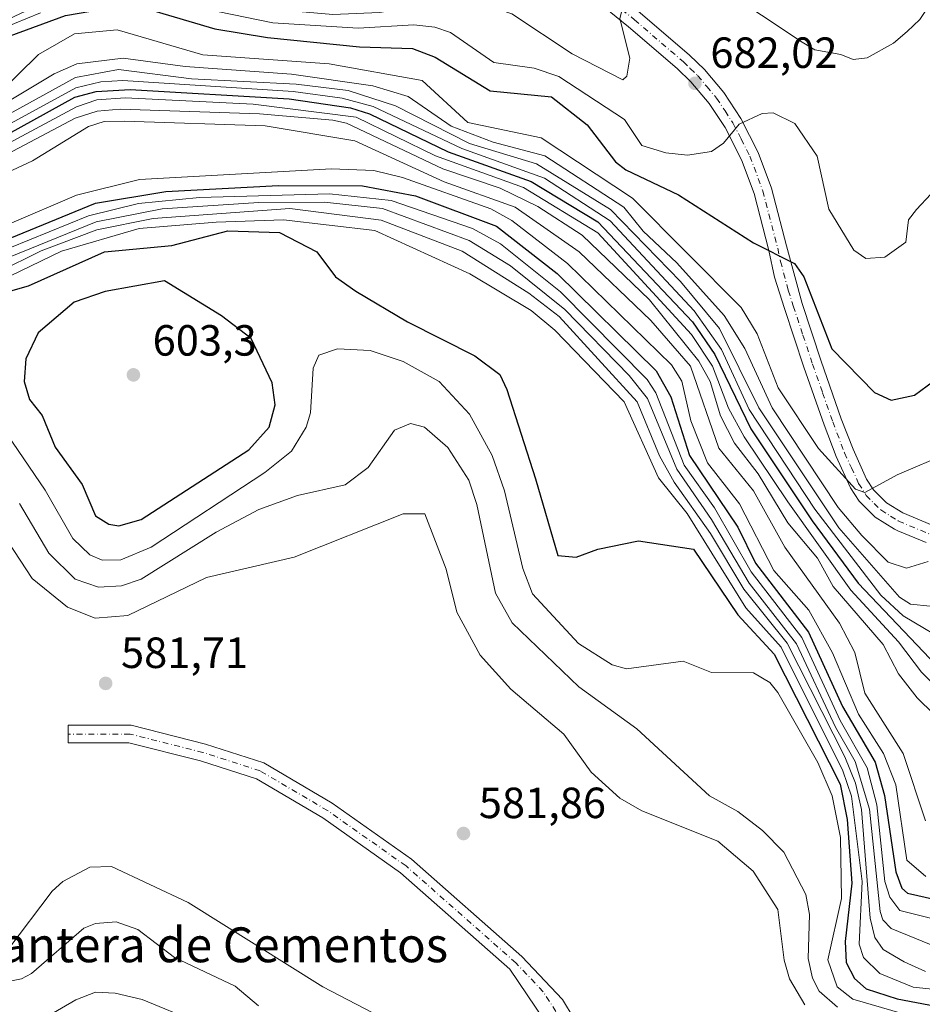
# Model space of a CAD drawing. Units: metres. Extents: x 562935 to 566360, y 4747227 to 4749573.
# Drawn here: x 564922 to 565129, y 4748154 to 4748380 of the extents above; entities that cross this region are included whole.
import ezdxf
from ezdxf.enums import TextEntityAlignment as Align

# ---------------------------------------------------------------- set-up
doc = ezdxf.new("R2010")
doc.units = ezdxf.units.M
doc.header["$MEASUREMENT"] = 0
doc.linetypes.add('DGN Style 4', pattern=[2.6384748266838614, 1.318413404963828, -0.6592067024819142, 0.001648016756204785, -0.6592067024819142])
for name, color, linetype, lineweight in [('Camino Cxs', 7, 'Continuous', 0), ('Camino eje', 30, 'DGN Style 4', 13), ('Curva de nivel maestra', 30, 'Continuous', 30), ('Curva de nivel normal', 30, 'Continuous', 0), ('Punto de cota en terreno', 7, 'Continuous', 0), ('Rótulo de punto de cota en terreno', 7, 'Continuous', 0), ('Suelo desnudo CxS', 253, 'Continuous', 0), ('Texto cartográfico', 7, 'Continuous', 0)]:
    doc.layers.add(name, color=color, linetype=linetype, lineweight=lineweight)
doc.styles.add('Style-Arial', font='txt')

# ---------------------------------------------------------------- blocks, each defined once
blk = doc.blocks.new('5PATER')
at = {"layer": 'Suelo desnudo CxS', "linetype": 'Continuous', "lineweight": 0}
h = blk.add_hatch(color=51, dxfattribs=at)
edge = h.paths.add_edge_path()
edge.add_ellipse((0, 0), major_axis=(-0.1095731443231308, -0.1110710700762829), ratio=0.9994222409660322, start_angle=0, end_angle=360)

msp = doc.modelspace()

# ---------------------------------------------------------------- linework, layer by layer
at = {"layer": 'Camino Cxs', "color": 7, "linetype": 'Continuous', "lineweight": 0}
for points in [[(565029.6801000005, 4748408.030099999, 692.0647000000026), (565044.7401000002, 4748396.970100001, 688.6708999999975), (565052.5100999996, 4748390.9901, 686.710500000001), (565063.9501, 4748381.6601, 684.3454000000056), (565075.2401000002, 4748371.960100001, 682.4894999999962), (565078.6300999997, 4748368.690099999, 681.9174999999959), (565083.1101000002, 4748363.350099999, 681.0234999999957), (565087.0000999998, 4748357.450099999, 680.1888999999937), (565091.0000999998, 4748349.6501, 678.9716999999946), (565094.0301000001, 4748341.460100001, 677.5469000000012), (565097.4801000003, 4748328.220100001, 674.8595000000059), (565101.0301000001, 4748315.0101, 674.0647000000026), (565105.4301000005, 4748301.7501, 675.967499999999), (565110.0500999996, 4748288.550100001, 672.672200000001), (565112.7301000003, 4748281.520099999, 671.6006999999954), (565115.8601000002, 4748274.690099999, 670.1352999999945), (565117.4001000002, 4748272.2601, 669.428700000004), (565120.4250999996, 4748269.255100001, 669.9814000000042), (565124.1401000004, 4748266.920100001, 668.4614000000003), (565130.9200999998, 4748264.090100001, 666.0467000000062)], [(565129.5401, 4748260.130100001, 665.8347000000067), (565123.0071999999, 4748262.8574, 667.374800000005), (565122.2100999998, 4748263.190099999, 667.6266999999935), (565117.8000999996, 4748265.950099999, 668.5317000000068), (565114.1101000002, 4748269.630100001, 669.1045000000013), (565112.1700999998, 4748272.690099999, 669.8227999999945), (565108.8601000002, 4748279.9001, 670.8619999999937), (565106.1101000002, 4748287.110099999, 671.9199999999983), (565101.4700999996, 4748300.4001, 673.3267000000051), (565097.0100999996, 4748313.8101, 673.6665999999968), (565094.7301000003, 4748321.020099999, 674.1095999999961), (565093.4301000005, 4748327.1501, 674.6211000000039), (565090.0301000001, 4748340.200099999, 677.0301000000036), (565087.1601, 4748347.960100001, 678.6772999999957), (565083.3701, 4748355.3301, 680.4982000000019), (565079.7500999998, 4748360.840100001, 681.406799999997), (565075.5701000001, 4748365.8301, 682.173299999995), (565072.4200999998, 4748368.860099999, 682.7358999999997), (565061.2600999996, 4748378.450099999, 684.6310999999987), (565049.9101, 4748387.710100001, 686.8591000000015)], [(565129.5401, 4748260.130100001, 665.8347000000067), (565123.0071999999, 4748262.8574, 667.374800000005), (565122.2100999998, 4748263.190099999, 667.6266999999935), (565117.8000999996, 4748265.950099999, 668.5317000000068), (565114.1101000002, 4748269.630100001, 669.1045000000013), (565112.1700999998, 4748272.690099999, 669.8227999999945), (565108.8601000002, 4748279.9001, 670.8619999999937), (565106.1101000002, 4748287.110099999, 671.9199999999983), (565101.4700999996, 4748300.4001, 673.3267000000051), (565097.0100999996, 4748313.8101, 673.6665999999968), (565094.7301000003, 4748321.020099999, 674.1095999999961), (565093.4301000005, 4748327.1501, 674.6211000000039), (565090.0301000001, 4748340.200099999, 677.0301000000036), (565087.1601, 4748347.960100001, 678.6772999999957), (565083.3701, 4748355.3301, 680.4982000000019), (565079.7500999998, 4748360.840100001, 681.406799999997), (565075.5701000001, 4748365.8301, 682.173299999995), (565072.4200999998, 4748368.860099999, 682.7358999999997), (565061.2600999996, 4748378.450099999, 684.6310999999987), (565049.9101, 4748387.710100001, 686.8591000000015)], [(565063.9501, 4748381.6601, 684.3454000000056), (565075.2401000002, 4748371.960100001, 682.4894999999962), (565078.6300999997, 4748368.690099999, 681.9174999999959), (565083.1101000002, 4748363.350099999, 681.0234999999957), (565087.0000999998, 4748357.450099999, 680.1888999999937), (565091.0000999998, 4748349.6501, 678.9716999999946), (565094.0301000001, 4748341.460100001, 677.5469000000012), (565097.4801000003, 4748328.220100001, 674.8595000000059), (565101.0301000001, 4748315.0101, 674.0647000000026), (565105.4301000005, 4748301.7501, 675.967499999999), (565110.0500999996, 4748288.550100001, 672.672200000001), (565112.7301000003, 4748281.520099999, 671.6006999999954), (565115.8601000002, 4748274.690099999, 670.1352999999945), (565117.4001000002, 4748272.2601, 669.428700000004), (565120.4250999996, 4748269.255100001, 669.9814000000042), (565124.1401000004, 4748266.920100001, 668.4614000000003), (565130.9200999998, 4748264.090100001, 666.0467000000062)], [(565043.8685, 4748147.628500001, 581.1941999999982), (565034.0103000002, 4748162.275699999, 581.5004000000044), (565008.9715, 4748184.3687, 581.2863000000071), (564991.1355, 4748196.958699999, 581.4781999999977), (564975.9455000004, 4748205.906300001, 581.5506000000023), (564963.0937000001, 4748210.052100001, 581.5011999999988), (564946.6756999996, 4748214.208500001, 581.3920999999973), (564932.7433000002, 4748214.208500001, 581.1659999999974), (564932.7433000002, 4748216.208500001, 581.2016000000004), (564932.7433000002, 4748218.208500001, 581.2387000000017), (564947.1741000004, 4748218.208500001, 581.2841999999946), (564964.1996999999, 4748213.8983, 581.6288000000059), (564977.5944999997, 4748209.577299999, 581.6659999999974), (564993.3076999999, 4748200.3215, 581.5339999999997), (565011.4552999996, 4748187.511499999, 581.3423000000039), (565036.7933, 4748165.1545, 581.5861000000004), (565046.0707, 4748155.331300001, 581.4051000000036), (565048.7845000001, 4748150.8299, 581.3277999999991)], [(565043.8685, 4748147.628500001, 581.1941999999982), (565034.0103000002, 4748162.275699999, 581.5004000000044), (565008.9715, 4748184.3687, 581.2863000000071), (564991.1355, 4748196.958699999, 581.4781999999977), (564975.9455000004, 4748205.906300001, 581.5506000000023), (564963.0937000001, 4748210.052100001, 581.5011999999988), (564946.6756999996, 4748214.208500001, 581.3920999999973), (564932.7433000002, 4748214.208500001, 581.1659999999974), (564932.7433000002, 4748216.208500001, 581.2016000000004), (564932.7433000002, 4748218.208500001, 581.2387000000017), (564947.1741000004, 4748218.208500001, 581.2841999999946), (564964.1996999999, 4748213.8983, 581.6288000000059), (564977.5944999997, 4748209.577299999, 581.6659999999974), (564993.3076999999, 4748200.3215, 581.5339999999997), (565011.4552999996, 4748187.511499999, 581.3423000000039), (565036.7933, 4748165.1545, 581.5861000000004), (565046.0707, 4748155.331300001, 581.4051000000036), (565048.7845000001, 4748150.8299, 581.3277999999991)]]:
    msp.add_polyline3d(points, dxfattribs=at)
at = {"layer": 'Camino eje', "color": 30, "linetype": 'DGN Style 4', "lineweight": 13}
for points in [[(565051.2100999998, 4748389.350099999, 686.7675000000017), (565062.6051000003, 4748380.0551, 684.491399999999), (565073.8300999999, 4748370.4101, 682.6040999999968), (565075.4051000001, 4748368.895099999, 682.3234999999986), (565077.1001000004, 4748367.2601, 682.0040000000008), (565079.1901000004, 4748364.765100001, 681.6000000000058), (565081.4301000005, 4748362.095100001, 681.1073999999935), (565083.3750999998, 4748359.145099999, 680.6719000000012), (565085.1851000004, 4748356.390100001, 680.267399999997), (565087.0800999999, 4748352.7051, 679.3965000000027), (565089.0800999999, 4748348.8051, 678.7577000000019), (565092.0301000001, 4748340.8301, 677.0559000000068), (565095.4550999999, 4748327.6851, 674.7072999999946), (565096.1051000003, 4748324.620100001, 674.3882000000012), (565097.8800999997, 4748318.015100001, 674.0078999999969), (565099.0201000003, 4748314.4101, 673.9277000000002), (565101.2500999998, 4748307.7051, 673.8031999999948), (565103.4501, 4748301.075099999, 674.2326999999932), (565105.7600999996, 4748294.475099999, 673.2057000000059), (565108.0800999999, 4748287.8301, 672.5342999999993), (565110.7950999998, 4748280.710100001, 671.2912999999971), (565112.3601000002, 4748277.295100001, 670.849000000002), (565114.0151000004, 4748273.690099999, 670.0822000000044), (565115.7550999997, 4748270.9451, 669.343599999993), (565117.6001000004, 4748269.1051, 669.0323000000062), (565119.1151000002, 4748267.600099999, 668.9064999999973), (565121.3201000001, 4748266.220100001, 668.5985999999976), (565123.1750999996, 4748265.0551, 668.0650000000023), (565130.2301000003, 4748262.110099999, 665.6929999999993)], [(565046.0856999997, 4748150.274300001, 581.2832000000053), (565041.6847000001, 4748157.062700001, 581.4348000000027), (565035.4017000003, 4748163.715100001, 581.5473999999958), (565010.2133, 4748185.940099999, 581.3151000000071), (564992.2216999996, 4748198.640100001, 581.4916999999987), (564976.7698999997, 4748207.741900001, 581.6166999999987), (564963.6467000004, 4748211.975299999, 581.5715999999958), (564946.9249, 4748216.208500001, 581.3160000000062), (564932.7433000002, 4748216.208500001, 581.2016000000004)]]:
    msp.add_polyline3d(points, dxfattribs=at)
at = {"layer": 'Curva de nivel maestra', "color": 30, "linetype": 'Continuous', "lineweight": 30, "flags": 128}
for points, elevation in [([(564919.3929000003, 4748376.346799999), (564932.1096000001, 4748381.07), (564941.0433, 4748382.536800001), (564951.0653999997, 4748382.475600001), (564966.3377, 4748377.9814), (564978.4584999997, 4748376.0132), (564999.5455, 4748373.876), (565011.7333000004, 4748373.436000001), (565016.8810999999, 4748371.449100001), (565029.4792, 4748363.7687), (565043.6083000004, 4748362.418099999), (565051.7207000004, 4748355.9737), (565058.2451, 4748347.4882), (565060.6327999998, 4748345.601299999), (565072.7351000002, 4748339.896700001), (565089.8897000002, 4748328.909499999), (565099.3367, 4748324.1823), (565101.4868999999, 4748321.094000001), (565107.8940000003, 4748304.604), (565117.6266000001, 4748294.539799999), (565121.4961000001, 4748292.7993), (565126.8082999997, 4748293.921200001), (565131.1629999997, 4748297.146600001)], 675), ([(564906.6860999997, 4748347.119000001), (564934.2866000002, 4748362.2729), (564939.1853999998, 4748363.617000001), (564946.9192000004, 4748364.047300001), (564983.4467000002, 4748361.892700001), (564997.4719000002, 4748359.843499999), (565001.8055999996, 4748358.4825), (565019.9095999999, 4748349.7863), (565038.9521000005, 4748342.9921), (565054.2073999997, 4748333.723900001), (565075.9143000003, 4748310.803900001), (565081.0367999999, 4748303.3005), (565089.3065, 4748286.220799999), (565103.3282000005, 4748265.1336), (565113.8875000002, 4748250.8192), (565133.3591, 4748230.3726)], 650), ([(564914.3934000004, 4748316.4079), (564923.6089000005, 4748318.994000001), (564941.0251000002, 4748326.827500001), (564956.5311000004, 4748328.273), (564969.3121999997, 4748331.627699999), (564981.2089999998, 4748331.225000001), (564989.7916000001, 4748326.7949), (564994.0044999998, 4748321.117000001), (564998.6793999998, 4748317.8073), (565010.5585000003, 4748310.756100001), (565025.9863999998, 4748302.9825), (565031.7647000002, 4748298.665300001), (565033.3704000004, 4748295.218900001), (565039.8946000002, 4748274.758300001), (565045.0232999995, 4748257.1402), (565049.2017000001, 4748256.765699999), (565054.2037000004, 4748258.627900001), (565063.5170999998, 4748260.5329), (565076.1733999997, 4748258.593599999), (565086.3015999999, 4748243.573899999), (565094.6385000005, 4748234.4926), (565109.789, 4748204.682399999), (565111.3898999998, 4748196.558599999), (565112.4308000002, 4748181.975199999), (565110.9244999997, 4748168.599400001), (565111.1465999996, 4748163.821599999), (565113.0477, 4748160.141100001), (565115.7580000004, 4748157.7523), (565122.8443999998, 4748155.4912), (565136.1511000004, 4748152.9066)], 600), ([(564980.2289000005, 4748291.7127), (564979.5034999996, 4748296.776799999), (564974.7248000001, 4748306.911400001), (564967.9002, 4748312.118799999), (564954.8411999998, 4748320.145600001), (564941.1939000003, 4748317.6885), (564934.0751, 4748315.240599999), (564925.8196, 4748308.2424), (564923.0113000004, 4748302.268400001), (564922.6233000001, 4748297.102399999), (564923.8491000002, 4748292.946699999), (564926.7713000001, 4748289.302800001), (564929.7189999997, 4748282.047300001), (564935.9148000004, 4748273.467900001), (564938.9812000003, 4748266.2283), (564942.0679000001, 4748264.343400001), (564944.3677000003, 4748263.936799999), (564949.4861000003, 4748265.431), (564974.1939000003, 4748281.382999999), (564978.8299000004, 4748286.604900001), (564980.2289000005, 4748291.7127)], 600)]:
    msp.add_lwpolyline(points, dxfattribs=dict(at, elevation=elevation))
at = {"layer": 'Curva de nivel maestra', "color": 30, "linetype": 'Continuous', "lineweight": 30}
msp.add_polyline3d([(564919.4563999996, 4748329.976500001, 625), (564939.0007999997, 4748337.9827, 625), (564955.0960999997, 4748340.667300001, 625), (564980.9649999999, 4748342.0251, 625), (565000.2593, 4748341.963300001, 625), (565012.4034000002, 4748339.705900001, 625), (565030.9523, 4748332.738500001, 625), (565044.8592999997, 4748321.8585, 625), (565067.591, 4748299.4943, 625), (565070.9825999998, 4748293.561000001, 625), (565075.2083999999, 4748280.131999999, 625), (565086.3344999999, 4748263.635, 625), (565090.3931, 4748255.411599999, 625), (565102.5574000003, 4748239.564300001, 625), (565110.3161000004, 4748222.5441, 625), (565117.8458000004, 4748209.7191, 625), (565119.9155000001, 4748202.1173, 625), (565122.5300000003, 4748184.552800001, 625), (565123.9013999999, 4748180.854599999, 625), (565125.2439000001, 4748179.660599999, 625), (565131.6125999996, 4748178.2183, 625)], dxfattribs=at)
at = {"layer": 'Curva de nivel normal', "color": 30, "linetype": 'Continuous', "lineweight": 0, "flags": 128}
for points, elevation in [([(564904.4726999998, 4748373.370300001), (564924.0592999998, 4748382.5406), (564943.9391999999, 4748386.9551), (564955.3990000002, 4748386.836100001), (564974.1683999998, 4748382.9738), (564993.4155000001, 4748381.304400001), (565004.1575999996, 4748381.6965), (565017.0866, 4748383.9737), (565027.1191999996, 4748383.9749), (565034.4839000005, 4748381.402899999), (565048.3559999998, 4748372.222300001), (565059.9437999995, 4748366.2948), (565060.8627000004, 4748367.148800001), (565061.5187999997, 4748371.2268), (565059.2575000003, 4748380.373000001), (565060.2230000002, 4748384.211300001), (565064.4634999996, 4748389.304), (565066.8430000005, 4748390.954399999), (565069.2715999996, 4748391.8049), (565073.3898, 4748391.8375), (565083.0739000002, 4748386.929300001), (565100.3738000002, 4748375.363600001)], 685), ([(565100.3738000002, 4748375.363600001), (565100.6799999997, 4748375.16), (565104.0099999999, 4748373.180000001), (565109.9400000004, 4748372.130000001), (565112.7999999998, 4748370.949999999), (565115.9500000002, 4748371.359999999), (565122, 4748374.699999999), (565125.1200000001, 4748377.41), (565128.0199999996, 4748380.100000001), (565132.0099999999, 4748386.140000001)], 685), ([(564954.6506000003, 4748384.510199999), (564979.6573999999, 4748379.379600001), (564999.2308999998, 4748378.162500001), (565012.0422, 4748378.8684), (565016.7966999998, 4748378.3892), (565020.4108999996, 4748377.1746), (565030.3371000001, 4748370.279899999), (565039.5662000002, 4748368.9838), (565045.2895000001, 4748367.076900001), (565060.3044999996, 4748357.160599999), (565064.3322999999, 4748351.186600001), (565069.7790999999, 4748349.5088), (565074.7844000002, 4748349.036699999), (565080.2698999997, 4748349.835200001), (565083.0096000005, 4748351.774300001), (565086.5812999997, 4748356.1227), (565091.8642999995, 4748358.540200001), (565094.4518999998, 4748358.6961), (565099.4112999998, 4748356.254799999), (565104.4828000005, 4748348.793500001), (565107.1645999998, 4748336.586999999), (565112.9358999999, 4748327.195), (565115.6660000002, 4748325.3266), (565120.0438000001, 4748325.603499999), (565124.8711000001, 4748329.052100001), (565125.4364999998, 4748334.189200001)], 680), ([(564914.3756999997, 4748376.771600001), (564926.3706999999, 4748381.667500001)], 680), ([(564916.2839000003, 4748362.6898), (564925.9499000004, 4748372.099099999), (564934.1470999997, 4748376.832000001), (564943.9446, 4748377.785399999), (564963.6349, 4748372.0472), (564992.6050000004, 4748369.9441), (565013.9002, 4748366.1656), (565024.3723999998, 4748356.4944), (565041.1988000004, 4748352.966), (565062.1447000002, 4748339.101700001), (565087.0559, 4748314.0252), (565090.7605, 4748307.990499999), (565095.5422, 4748295.645400001), (565104.8119999999, 4748281.7434), (565113.2712000003, 4748272.4012), (565115.4259000003, 4748271.636600001), (565122.8501000004, 4748275.6942), (565134.7405000003, 4748280.729699999)], 670), ([(564906.9050000003, 4748354.116599999), (564929.5215999996, 4748367.6337), (564934.7154999999, 4748369.9475), (564945.3092, 4748371.272299999), (564959.5996000003, 4748369.3267), (564983.9516000003, 4748367.566600001), (565002.6041000001, 4748364.939900001), (565010.7062999997, 4748362.484099999), (565020.5599999996, 4748355.6801), (565030.1748000003, 4748351.9672), (565042.0738000004, 4748348.8365), (565060.1566000005, 4748337.105799999), (565064.6064999999, 4748331.5481), (565072.3338000001, 4748324.297900001), (565083.1815, 4748312.228399999), (565087.8855, 4748304.6209), (565094.1815, 4748291.005700001), (565109.2887000004, 4748268.1873), (565114.7614000002, 4748261.734099999), (565120.8213999998, 4748255.662500001), (565125.0075000003, 4748254.278100001), (565129.9659000002, 4748255.779200001)], 665), ([(564909.4869999997, 4748353.1204), (564934.3794, 4748366.8464), (564944.2499000002, 4748368.618899999), (564961.0344000002, 4748366.484400001), (564984.9993000003, 4748365.304300001), (564996.9600999998, 4748363.8431), (565007.8381000003, 4748360.354800001), (565024.7651000004, 4748351.714199999), (565040.1574999997, 4748347.015900001), (565057.1420999998, 4748336.574200001), (565073.1706999998, 4748319.9968), (565082.0982999997, 4748309.2291), (565091.1664000005, 4748291.0558), (565109.4501999998, 4748263.508400001), (565123.4183999998, 4748247.6185), (565125.9358999999, 4748246.014000001), (565130.4365999997, 4748245.507999999)], 660), ([(564907.1142999995, 4748349.507400001), (564934.5235000001, 4748364.4224), (564940.1937999995, 4748365.848999999), (564945.2565000001, 4748366.112000001), (564984.3426000001, 4748363.586999999), (564995.5884999996, 4748362.0833), (565002.6924999999, 4748360.186799999), (565023.0235000001, 4748350.499700001), (565041.9736000003, 4748343.7235), (565057.0242999997, 4748333.9211), (565076.2608000003, 4748313.3051), (565082.5482000001, 4748304.4091), (565088.8875000002, 4748290.6834), (565103.9593000002, 4748267.819800001), (565119.0980000002, 4748248.085700001), (565124.1958999997, 4748243.309800001), (565136.0700000003, 4748236.286699999)], 655), ([(564907.5021000003, 4748345.561600001), (564934.6555000005, 4748360.097800001), (564939.2874999996, 4748361.692199999), (564945.7813999997, 4748362.124199999), (564975.1216000002, 4748360.710700001), (564998.7786999998, 4748357.721899999), (565016.9633, 4748348.8709), (565037.1372999996, 4748341.571799999), (565054.1715000002, 4748331.162500001), (565075.7029999997, 4748307.8389), (565080.4653000003, 4748300.6328), (565084.1438999996, 4748290.987600001), (565087.7889, 4748284.414999999), (565097.8024000004, 4748269.450300001), (565112.2611999996, 4748249.2268), (565123.1659000004, 4748237.335700001), (565128.4219000004, 4748230.380899999), (565133.3591, 4748225.482000001)], 645), ([(564904.3890000005, 4748341.6372), (564934.3234999999, 4748357.473200001), (564939.4079, 4748359.077), (564944.6451000003, 4748359.592399999), (564976.6076999997, 4748358.449300001), (564993.4172, 4748357.024499999), (564996.5347999996, 4748356.3134), (565018.6475999998, 4748345.865800001), (565031.7936000006, 4748341.443399999), (565040.4277999997, 4748337.231500001), (565050.6332, 4748330.669299999), (565066.0609999998, 4748315.849300001), (565077.3361999998, 4748301.768200001), (565079.9633999999, 4748297.106100001), (565082.3563999999, 4748289.178200001), (565085.5853000004, 4748282.937899999), (565090.9933000002, 4748275.884), (565097.8024000004, 4748264.686799999), (565104.5530000003, 4748256.575800001), (565108.1562999999, 4748250.048599999), (565119.6810999997, 4748236.717499999), (565123.1427999996, 4748230.0054), (565127.4641000004, 4748224.5021), (565135.1009999998, 4748217.007400001)], 640), ([(564907.1003999999, 4748339.622300001), (564924.5727000004, 4748347.664000001), (564937.4276000002, 4748355.580700001), (564940.9773000004, 4748356.726199999), (564945.5831000004, 4748356.8148), (564977.9319000002, 4748355.7445), (564998.4890000002, 4748352.298699999), (565018.9653000003, 4748342.874100001), (565035.2779999999, 4748337.0844), (565049.8921999997, 4748326.857999999), (565066.3799000002, 4748311.091700001), (565075.4393999996, 4748300.585100001), (565081.9304000001, 4748281.751599999), (565089.9296000004, 4748272.034), (565097.0983999996, 4748259.071000001), (565109.6325000003, 4748241.6588), (565113.1431, 4748234.872300001), (565115.4139, 4748225.543099999), (565124.2577000001, 4748211.7739), (565129.3819000004, 4748196.263599999)], 635), ([(564919.2638999998, 4748333.229), (564934.6122000003, 4748339.814999999), (564949.0538999997, 4748343.404300001), (564993.1123000003, 4748345.8851), (565002.8563000001, 4748345.454800001), (565009.4389000004, 4748343.854599999), (565029.6931999996, 4748336.659700001), (565034.4708000004, 4748334.048400001), (565047.2252000002, 4748324.139900001), (565071.0895999996, 4748300.8914), (565073.4765999997, 4748297.142000001), (565075.4983000001, 4748288.0877), (565079.3788000002, 4748278.416999999), (565086.6708000004, 4748269.033199999), (565094.5784999998, 4748253.712300001), (565102.5790999997, 4748244.6198), (565108.0060999999, 4748234.8292), (565113.9715999998, 4748220.780999999), (565119.7040999997, 4748211.726500001), (565122.5762999998, 4748204.574200001), (565125.0604999998, 4748187.236600001), (565129.4675000003, 4748183.551700001)], 630), ([(564919.3776000004, 4748327.754699999), (564937.3541000001, 4748335.067399999), (564948.8926999997, 4748337.935000001), (564962.8383, 4748339.2623), (564992.6678999999, 4748340.111099999), (565006.8273, 4748338.607600001), (565025.4238999998, 4748332.1929), (565031.8855, 4748328.6413), (565045.6152999997, 4748317.632099999), (565065.4982000003, 4748297.5548), (565067.5340999998, 4748294.467599999), (565074.0177999996, 4748277.8522), (565080.9269000003, 4748268.088099999), (565089.3406999996, 4748253.4376), (565101.0242, 4748238.330800001), (565109.8103, 4748219.3004), (565115.9722999996, 4748208.453500001), (565118.2301000003, 4748199.954100001), (565120.0259999996, 4748182.399700001), (565121.1388999998, 4748178.762599999), (565123.4900000002, 4748175.740300001), (565140.8844, 4748171.3618)], 620), ([(564919.4013, 4748325.707900001), (564939.1682000002, 4748333.671900001), (564954.2945999998, 4748336.715100001), (564976.4277999997, 4748338.161900001), (564991.5526999999, 4748338.232899999), (565004.8472999996, 4748336.765799999), (565024.7007999998, 4748329.398600001), (565034.1612, 4748323.6074), (565046.6025, 4748313.5921), (565061.4100000003, 4748298.474099999), (565065.6061000006, 4748293.1753), (565072.3453000002, 4748276.934699999), (565080.2697999999, 4748265.385), (565088.8918000003, 4748250.810000001), (565099.7867999999, 4748236.8684), (565108.7141000004, 4748217.7512), (565113.2251000004, 4748209.874399999), (565116.5202000003, 4748198.9882), (565118.9440000001, 4748175.480000001), (565119.6024000002, 4748173.5713), (565121.5159, 4748171.615700001), (565134.0025000004, 4748166.455600001)], 615), ([(565125.4364999998, 4748334.189200001), (565127.2599999999, 4748336.51), (565130.5800000001, 4748340.029999999)], 680.0000000000001), ([(564916.5758999996, 4748322.1931), (564926.5137999998, 4748327.023800001), (564939.3271000005, 4748331.866699999), (564952.2107999995, 4748334.5009), (564983.5886000004, 4748336.732100001), (565004.5316000005, 4748334.1205), (565023.1163999997, 4748327.012499999), (565038.4073000001, 4748317.3245), (565045.3490000004, 4748311.9703), (565063.2504000004, 4748292.3848), (565068.3115999997, 4748279.992799999), (565071.7411000002, 4748273.9878), (565080.0334000001, 4748262.174000001), (565087.6831999999, 4748249.4453), (565097.6457000002, 4748237.0448), (565110.8163000002, 4748210.9746), (565113.3014000002, 4748204.945599999), (565114.6812000005, 4748198.879899999), (565116.6272, 4748173.9793), (565117.7112999996, 4748169.5452), (565119.6265000004, 4748166.7974), (565124.4765, 4748163.9111), (565129.3694000002, 4748161.7578)], 610), ([(564914.5625999998, 4748318.915899999), (564931.1629999997, 4748326.958699999), (564948.9974999996, 4748332.153899999), (564966.7082000002, 4748333.663699999), (564982.0886000004, 4748334.181100001), (565003.0439999999, 4748331.753900001), (565024.8587999997, 4748321.804), (565038.9307000004, 4748313.336100001), (565044.3210000005, 4748308.818), (565060.2728000004, 4748292.396299999), (565068.1191999996, 4748275.005999999), (565074.7039000001, 4748266.783299999), (565088.1624999996, 4748245.178400001), (565096.2446999997, 4748236.103700001), (565110.4186000006, 4748207.7883), (565112.3636999996, 4748201.918600001), (565114.8437999999, 4748182.3662), (565114.1414000001, 4748167.991599999), (565115.1470999997, 4748164.956499999), (565118.8918000003, 4748161.245300001), (565126.5226999996, 4748158.1108), (565143.4347999999, 4748156.400400001)], 605), ([(564914.9687999999, 4748290.386499999), (564927.4521000005, 4748272.1152), (564933.7945999998, 4748261.0757), (564937.6758000003, 4748257.2788), (564940.4951999999, 4748256.0582), (564944.7945999998, 4748256.1522), (564951.7510000002, 4748259.076199999), (564977.8229, 4748276.188100001), (564983.9139, 4748281.1044), (564987.2877000002, 4748286.638900001), (564988.2839000003, 4748289.892300001), (564988.9434000002, 4748300.1162), (564990.1880000001, 4748303.1547), (564994.5157000005, 4748304.6064), (565001.9820999998, 4748304.217599999), (565009.5811000001, 4748301.6873), (565017.8225999996, 4748297.0449), (565024.7474999996, 4748289.5722), (565029.9598000003, 4748280.101), (565032.7834000001, 4748271.987199999), (565036.9933000002, 4748254.1998), (565039.2553000003, 4748248.3706), (565049.7728000004, 4748236.9439), (565057.5075000003, 4748232.1032), (565060.7474999996, 4748231.1687), (565073.8130000001, 4748232.901000001), (565080.2701000003, 4748230.3533), (565089.875, 4748230.225299999), (565093.6551999999, 4748228.023600001), (565095.4992000004, 4748225.7564), (565104.6964999996, 4748209.641200001), (565107.9156, 4748202.0088), (565109.8819000004, 4748192.488399999), (565110.0800000001, 4748178.457000001), (565106.9789000005, 4748164.376399999), (565109.1267999997, 4748158.175799999), (565112.7222999996, 4748155.384500001), (565132.4296000004, 4748149.6469)], 595), ([(564900.6386000002, 4748288.1983), (564924.4895000001, 4748251.885199999), (564932.5806999998, 4748245.271600001), (564938.8881999999, 4748242.819599999), (564946.4321999997, 4748243.3606), (564964.4825999998, 4748252.1479), (564984.5380999995, 4748256.749500001), (565009.5685999999, 4748266.6997), (565014.5012999997, 4748266.716600001), (565019.4145000001, 4748254.014799999), (565021.8699000003, 4748244.140699999), (565027.2144999999, 4748234.2631), (565034.2528999997, 4748226.4836), (565046.3704000004, 4748216.1698), (565052.6825000001, 4748207.456599999), (565059.216, 4748201.4934), (565064.2747999998, 4748198.593599999), (565081.7243999997, 4748191.602700001), (565089.8251999998, 4748184.7623), (565095.5005000001, 4748175.923900001), (565096.948, 4748164.3115), (565098.1789999995, 4748160.0418), (565101.6497999998, 4748154.053900001)], 585), ([(564921.5592999998, 4748269.112400001), (564928.3157000003, 4748257.700999999), (564934.3548999997, 4748251.7421), (564939.664, 4748249.884600001), (564944.9467000002, 4748250.195499999), (564949.4594000002, 4748251.7038), (564966.6498999996, 4748262.526699999), (564976.4737, 4748267.6865), (564985.3099999996, 4748270.949100001), (564996.2236000003, 4748273.4022), (565001.5389, 4748277.357799999), (565007.5778999999, 4748285.936600001), (565011.2403999995, 4748287.460300001), (565014.4413999999, 4748286.5803), (565019.7750000004, 4748281.9497), (565024.6288999999, 4748274.4321), (565026.4660999998, 4748268.893800001), (565030.7078, 4748248.543400001), (565034.5310000004, 4748241.720000001), (565049.8262999998, 4748227.001800001), (565063.1168000001, 4748217.362199999), (565079.8055999996, 4748202.0077), (565086.3234000001, 4748198.400699999), (565091.9732999997, 4748194.1066), (565096.8997, 4748189.095899999), (565101.9313000003, 4748179.3925), (565102.7401999999, 4748174.808), (565102.4721999997, 4748164.673000001), (565103.4357000003, 4748160.204800001), (565104.9413999999, 4748157.210899999), (565109.1509999996, 4748153.561899999)], 590), ([(565002.5732000005, 4748152.2455), (564991.1530999999, 4748158.2205), (564960.2723000003, 4748177.581800001), (564942.6505000005, 4748185.802300001), (564937.6898999996, 4748185.657299999), (564931.4901999999, 4748182.3683), (564929.0261000004, 4748180.1439), (564918.909, 4748166.723200001)], 585), ([(564976.3828999996, 4748153.875), (564971.0624000002, 4748158.3507), (564957.1516000004, 4748164.927999999), (564948.7038000004, 4748171.3738), (564943.7202000003, 4748173.125), (564939.0131999999, 4748172.7368), (564936.3005999997, 4748171.671700001), (564924.3359000003, 4748161.2455), (564922.0228000004, 4748160.056700001), (564900.0493000001, 4748155.645199999), (564894.818, 4748155.3358), (564880.7836999996, 4748157.683499999), (564873.5362, 4748157.643999999), (564840.7380999997, 4748152.642100001)], 590), ([(564962.3135000002, 4748150.103800001), (564949.7220999999, 4748155.310000001), (564943.5214999998, 4748156.724099999), (564939.0044, 4748156.958000001), (564934.4989, 4748155.246200001), (564924.6079000002, 4748149.499600001)], 595)]:
    msp.add_lwpolyline(points, dxfattribs=dict(at, elevation=elevation))

# ---------------------------------------------------------------- block references
at = {"layer": 'Punto de cota en terreno', "color": 7, "linetype": 'Continuous', "lineweight": 0, "xscale": 10, "yscale": 10, "zscale": 10}
for p in [(565076.4889000002, 4748365.485200001, 682.0200000000041), (564947.6946, 4748298.600199999, 603.3000000000029), (564941.3219, 4748227.8222, 581.7100000000064), (565023.3869000003, 4748193.382200001, 581.8600000000006)]:
    msp.add_blockref('5PATER', p, dxfattribs=at)

# ---------------------------------------------------------------- texts
at = {"layer": 'Rótulo de punto de cota en terreno', "color": 7, "linetype": 'Continuous', "lineweight": 0, "style": 'Style-Arial'}
for s, p in [('682,02', (565080.0166999997, 4748369.013)), ('603,3', (564952.1042999999, 4748303.0099)), ('581,71', (564944.8497000001, 4748231.350000001)), ('581,86', (565026.9146999996, 4748196.91))]:
    msp.add_text(s, height=7.000000000000002, dxfattribs=at).set_placement(p)
at = {"layer": 'Texto cartográfico', "color": 7, "linetype": 'Continuous', "lineweight": 0, "style": 'Style-Arial'}
msp.add_text('Cantera de Cementos', height=8, dxfattribs=at).set_placement((564965.0250865852, 4748167.850149999), align=Align.MIDDLE_CENTER)

doc.saveas('drawing.dxf')
